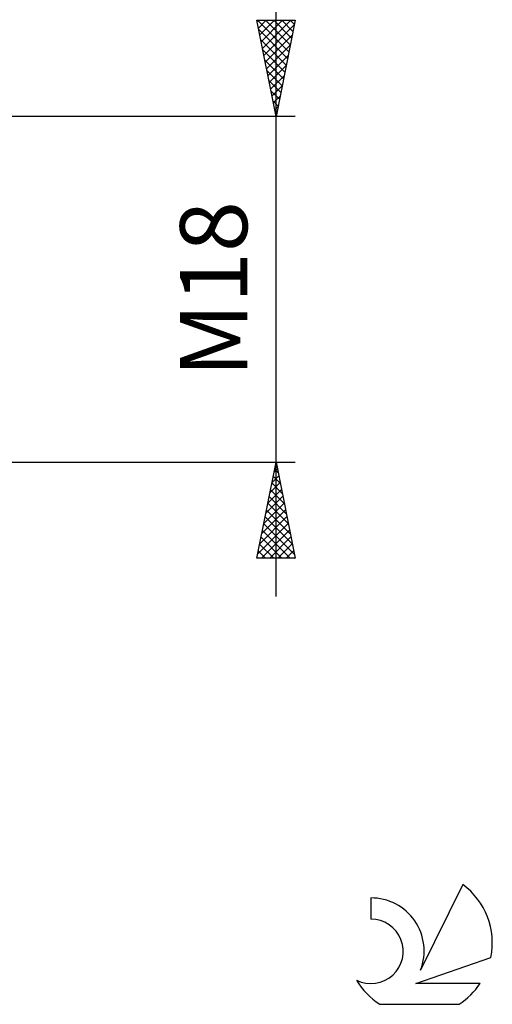
# Model space of a CAD drawing. Units: millimetres. Extents: x -27 to 163, y -37 to 44.
# Drawn here: x 139 to 163, y -37 to 14 of the extents above; entities that cross this region are included whole.
import ezdxf
from ezdxf.enums import TextEntityAlignment as Align

# ---------------------------------------------------------------- set-up
doc = ezdxf.new("R2010")
doc.units = ezdxf.units.MM
doc.header["$LTSCALE"] = 4.8
doc.layers.add('2', color=7, linetype='CONTINUOUS')
doc.layers.add('SK6', color=5, linetype='CONTINUOUS')
doc.styles.get("Standard").update_dxf_attribs({"font": 'Monospac821 BT'})

msp = doc.modelspace()

# ---------------------------------------------------------------- linework, layer by layer
at = {"layer": '2', "color": 7, "linetype": 'CONTINUOUS', "lineweight": 25}
for p, q in [((152, -16), (152, 16)), ((152, 9), (151, 14)), ((151, 14), (153, 14)), ((151.012, 13.942), (151.069, 14)), ((151.036, 14), (152.673, 12.363)), ((151.082, 13.589), (151.494, 14)), ((151.153, 13.235), (151.918, 14)), ((151.224, 12.881), (152.342, 14)), ((151.294, 12.528), (152.766, 14)), ((151.46, 14), (152.743, 12.717)), ((151.884, 14), (152.814, 13.07)), ((153, 14), (152, 9)), ((152.309, 14), (152.885, 13.424)), ((152.733, 14), (152.955, 13.777)), ((151.097, 13.515), (152.602, 12.01)), ((151.365, 12.174), (152.952, 13.762)), ((151.203, 12.984), (152.531, 11.656)), ((151.436, 11.821), (152.846, 13.231)), ((151.309, 12.454), (152.461, 11.303)), ((151.507, 11.467), (152.74, 12.701)), ((151.415, 11.924), (152.39, 10.949)), ((151.577, 11.114), (152.634, 12.171)), ((151.521, 11.393), (152.319, 10.595)), ((151.648, 10.76), (152.528, 11.64)), ((151.627, 10.863), (152.248, 10.242)), ((151.719, 10.407), (152.422, 11.11)), ((151.733, 10.333), (152.178, 9.888)), ((151.789, 10.053), (152.316, 10.58)), ((151.84, 9.802), (152.107, 9.535)), ((151.86, 9.7), (152.21, 10.049)), ((151.931, 9.346), (152.104, 9.519)), ((151.946, 9.272), (152.036, 9.181)), ((153, 9), (118.75, 9)), ((118.75, -9), (153, -9)), ((151, -14), (152, -9)), ((151.996, -9.022), (152.006, -9.032)), ((151.998, -9.01), (152.001, -9.006)), ((152, -9), (153, -14)), ((151.786, -10.07), (152.143, -9.714)), ((151.854, -9.729), (152.219, -10.093)), ((151.892, -9.54), (152.072, -9.36)), ((151.925, -9.375), (152.113, -9.563)), ((151.68, -10.601), (152.213, -10.067)), ((151.784, -10.082), (152.325, -10.623)), ((151.574, -11.131), (152.284, -10.421)), ((151.713, -10.436), (152.431, -11.154)), ((151.362, -12.192), (152.426, -11.128)), ((151.468, -11.661), (152.355, -10.774)), ((151.571, -11.143), (152.643, -12.214)), ((151.642, -10.789), (152.537, -11.684)), ((151.256, -12.722), (152.496, -11.481)), ((151.501, -11.496), (152.749, -12.745)), ((151.043, -13.783), (152.638, -12.188)), ((151.15, -13.252), (152.567, -11.835)), ((151.359, -12.204), (152.961, -13.805)), ((151.43, -11.85), (152.855, -13.275)), ((151.25, -14), (152.708, -12.542)), ((151.289, -12.557), (152.731, -14)), ((151.147, -13.264), (151.883, -14)), ((151.218, -12.911), (152.307, -14)), ((151.675, -14), (152.779, -12.895)), ((152.099, -14), (152.85, -13.249)), ((151.076, -13.618), (151.459, -14)), ((152.523, -14), (152.921, -13.603)), ((153, -14), (151, -14)), ((151.006, -13.971), (151.034, -14)), ((152.947, -14), (152.991, -13.956))]:
    msp.add_line(p, q, dxfattribs=at)
at = {"layer": 'SK6', "color": 5, "linetype": 'CONTINUOUS', "lineweight": 25}
for p, q in [((161.735, -30.98), (159.537, -35.437)), ((156.94, -31.685), (156.94, -32.788)), ((159.28, -36.138), (163.2, -34.777)), ((162.637, -36.138), (159.28, -36.138)), ((157.402, -37.22), (161.544, -37.22))]:
    msp.add_line(p, q, dxfattribs=at)
for centre, radius, start, end in [((159.473, -34.034), 3.8, 348.7239, 53.4691), ((156.961, -34.445), 2.76, 338.9379, 90.4446), ((156.951, -34.465), 1.677, 243.4215, 90.3602), ((159.473, -34.034), 3.8, 210.5484, 236.978), ((159.473, -34.034), 3.8, 303.022, 326.3732)]:
    msp.add_arc(centre, radius, start, end, dxfattribs=at)

# ---------------------------------------------------------------- texts
at = {"layer": '2', "color": 7, "linetype": 'CONTINUOUS', "lineweight": 25}
msp.add_text('M18', height=3.5, rotation=90, dxfattribs=at).set_placement((150.5, 0), align=Align.CENTER)

doc.saveas('drawing.dxf')
